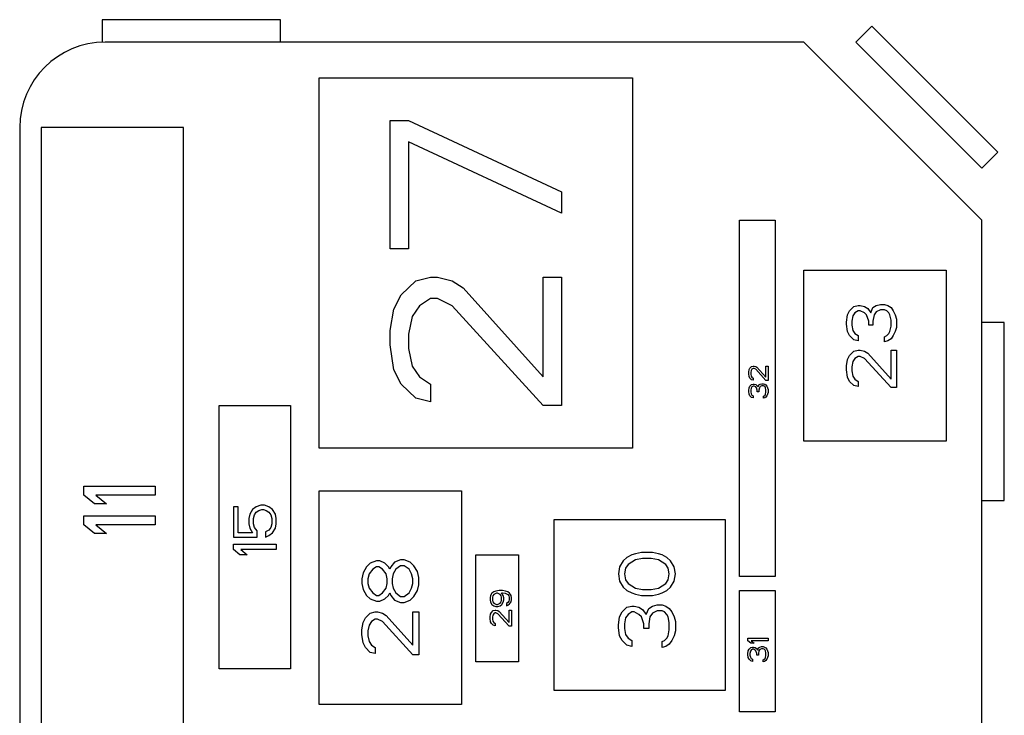
# Model space of a CAD drawing. Units: inches. Extents: x 0 to 34, y 0 to 22.
# Drawn here: x 23.5 to 24.2, y 12.9 to 13.4 of the extents above; entities that cross this region are included whole.
import ezdxf

# ---------------------------------------------------------------- set-up
doc = ezdxf.new("R2010")
doc.units = ezdxf.units.IN
doc.header["$LTSCALE"] = 1.87
doc.header["$MEASUREMENT"] = 0
doc.layers.get('0').update_dxf_attribs({"linetype": 'CONTINUOUS'})
doc.layers.add('03___PRT_ALL_CURVES', color=7, linetype='CONTINUOUS')

msp = doc.modelspace()

# ---------------------------------------------------------------- linework, layer by layer
at = {"color": 7, "linetype": 'CONTINUOUS'}
for p, q in [((23.58112, 13.43424), (23.58112, 13.41849)), ((23.70612, 13.43424), (23.58112, 13.43424)), ((23.70612, 13.41849), (23.70612, 13.43424)), ((24.12099, 13.42963), (24.10986, 13.41849)), ((24.20938, 13.34124), (24.12099, 13.42963)), ((24.07325, 13.41849), (23.58325, 13.41849)), ((24.19825, 13.29349), (24.07325, 13.41849)), ((24.10986, 13.41849), (24.19825, 13.33011)), ((23.52325, 13.35849), (23.52325, 11.33341)), ((24.19825, 13.33011), (24.20938, 13.34124)), ((24.19825, 11.33341), (24.19825, 13.29349)), ((24.21399, 13.22164), (24.19825, 13.22164)), ((24.21399, 13.09664), (24.21399, 13.22164)), ((24.19825, 13.09664), (24.21399, 13.09664))]:
    msp.add_line(p, q, dxfattribs=at)
msp.add_arc((23.58325, 13.35849), 0.06, 90, 180, dxfattribs=at)
at = {"layer": '03___PRT_ALL_CURVES', "color": 4, "linetype": 'CONTINUOUS'}
for p, q in [((23.73325, 13.13349), (23.73325, 13.39349)), ((23.73325, 13.39349), (23.95325, 13.39349)), ((23.95325, 13.39349), (23.95325, 13.13349)), ((23.78325, 13.27349), (23.78325, 13.36349)), ((23.78325, 13.36349), (23.79601, 13.36349)), ((23.79601, 13.36349), (23.90325, 13.31349)), ((23.53825, 13.35849), (23.53825, 12.80849)), ((23.63825, 13.35849), (23.53825, 13.35849)), ((23.63825, 12.80849), (23.63825, 13.35849)), ((23.79601, 13.34849), (23.79601, 13.27349)), ((23.90325, 13.29849), (23.79601, 13.34849)), ((23.90325, 13.31349), (23.90325, 13.29849)), ((24.02825, 13.04349), (24.02825, 13.29349)), ((24.02825, 13.29349), (24.05325, 13.29349)), ((24.05325, 13.29349), (24.05325, 13.04349)), ((23.79601, 13.27349), (23.78325, 13.27349)), ((24.07325, 13.13849), (24.07325, 13.25849)), ((24.07325, 13.25849), (24.17325, 13.25849)), ((24.17325, 13.25849), (24.17325, 13.13849)), ((23.79091, 13.24099), (23.80112, 13.25099)), ((23.80112, 13.25099), (23.81133, 13.25349)), ((23.81133, 13.25349), (23.81644, 13.25349)), ((23.81644, 13.25349), (23.82665, 13.25099)), ((23.82665, 13.25099), (23.83431, 13.24599)), ((23.89048, 13.18349), (23.89048, 13.25349)), ((23.89048, 13.25349), (23.90325, 13.25349)), ((23.90325, 13.25349), (23.90325, 13.16349)), ((23.83431, 13.24599), (23.89048, 13.18349)), ((23.7858, 13.23099), (23.79091, 13.24099)), ((23.81133, 13.23849), (23.80367, 13.23349)), ((23.81644, 13.23849), (23.81133, 13.23849)), ((23.82665, 13.23349), (23.81644, 13.23849)), ((23.78325, 13.21599), (23.7858, 13.23099)), ((23.80367, 13.23349), (23.79857, 13.22599)), ((23.89048, 13.16349), (23.82665, 13.23349)), ((24.10399, 13.22704), (24.10548, 13.22995)), ((24.10548, 13.22995), (24.10846, 13.23287)), ((24.1092, 13.22849), (24.10771, 13.22631)), ((24.10846, 13.23287), (24.11144, 13.2336)), ((24.11144, 13.22995), (24.1092, 13.22849)), ((24.11144, 13.2336), (24.11293, 13.2336)), ((24.11293, 13.22995), (24.11144, 13.22995)), ((24.11293, 13.2336), (24.11591, 13.23287)), ((24.11591, 13.22849), (24.11293, 13.22995)), ((24.11591, 13.23287), (24.11814, 13.23141)), ((24.11739, 13.22704), (24.11591, 13.22849)), ((24.11814, 13.23141), (24.12037, 13.22849)), ((24.12037, 13.22849), (24.12186, 13.23214)), ((24.12186, 13.23214), (24.1241, 13.2336)), ((24.1241, 13.22922), (24.12261, 13.22704)), ((24.1241, 13.2336), (24.12708, 13.23433)), ((24.12708, 13.23068), (24.1241, 13.22922)), ((24.12708, 13.23433), (24.13005, 13.23433)), ((24.13005, 13.23068), (24.12708, 13.23068)), ((24.13005, 13.23433), (24.13229, 13.2336)), ((24.13154, 13.22995), (24.13005, 13.23068)), ((24.13303, 13.22849), (24.13154, 13.22995)), ((24.13229, 13.2336), (24.13452, 13.23214)), ((24.13378, 13.22704), (24.13303, 13.22849)), ((24.13452, 13.23214), (24.13601, 13.22995)), ((24.13601, 13.22995), (24.1375, 13.22704)), ((23.79857, 13.22599), (23.79601, 13.21349)), ((24.10325, 13.22193), (24.10399, 13.22704)), ((24.10325, 13.22047), (24.10325, 13.22193)), ((24.10771, 13.22631), (24.10697, 13.22266)), ((24.10697, 13.22266), (24.10697, 13.21974)), ((24.11888, 13.22266), (24.11739, 13.22704)), ((24.11888, 13.21974), (24.11888, 13.22266)), ((24.12261, 13.22704), (24.12186, 13.22266)), ((24.12186, 13.22266), (24.12186, 13.21974)), ((24.13452, 13.22339), (24.13378, 13.22704)), ((24.13452, 13.21901), (24.13452, 13.22339)), ((24.1375, 13.22704), (24.13825, 13.22412)), ((24.13825, 13.22412), (24.13825, 13.21829)), ((23.78325, 13.20599), (23.78325, 13.21599)), ((24.10399, 13.21537), (24.10325, 13.22047)), ((24.10548, 13.21245), (24.10399, 13.21537)), ((24.10697, 13.21974), (24.10771, 13.2161)), ((24.10771, 13.2161), (24.1092, 13.21391)), ((24.12186, 13.21974), (24.11888, 13.21974)), ((24.13303, 13.21391), (24.13378, 13.21537)), ((24.13378, 13.21537), (24.13452, 13.21901)), ((24.1375, 13.21537), (24.13601, 13.21245)), ((24.13825, 13.21829), (24.1375, 13.21537)), ((23.79601, 13.21349), (23.79601, 13.20349)), ((24.10846, 13.20954), (24.10548, 13.21245)), ((24.11144, 13.20881), (24.10846, 13.20954)), ((24.1092, 13.21391), (24.11144, 13.21245)), ((24.11144, 13.21245), (24.11144, 13.20881)), ((24.13005, 13.21172), (24.13154, 13.21245)), ((24.13005, 13.20808), (24.13005, 13.21172)), ((24.13229, 13.20881), (24.13005, 13.20808)), ((24.13154, 13.21245), (24.13303, 13.21391)), ((24.13452, 13.21026), (24.13229, 13.20881)), ((24.13601, 13.21245), (24.13452, 13.21026)), ((23.7858, 13.18849), (23.78325, 13.20599)), ((23.79601, 13.20349), (23.79857, 13.19099)), ((24.10548, 13.1986), (24.10846, 13.20151)), ((24.10846, 13.20151), (24.11144, 13.20224)), ((24.11144, 13.20224), (24.11293, 13.20224)), ((24.11293, 13.20224), (24.11591, 13.20151)), ((24.11591, 13.20151), (24.11814, 13.20006)), ((24.13452, 13.18183), (24.13452, 13.20224)), ((24.13452, 13.20224), (24.13825, 13.20224)), ((24.13825, 13.20224), (24.13825, 13.17599)), ((24.10325, 13.19131), (24.10399, 13.19568)), ((24.10399, 13.19568), (24.10548, 13.1986)), ((24.10771, 13.19422), (24.10697, 13.19058)), ((24.1092, 13.19641), (24.10771, 13.19422)), ((24.11144, 13.19787), (24.1092, 13.19641)), ((24.11293, 13.19787), (24.11144, 13.19787)), ((24.11591, 13.19641), (24.11293, 13.19787)), ((24.13452, 13.17599), (24.11591, 13.19641)), ((24.11814, 13.20006), (24.13452, 13.18183)), ((23.79091, 13.17849), (23.7858, 13.18849)), ((23.79857, 13.19099), (23.80367, 13.18349)), ((24.03466, 13.1869), (24.03494, 13.1886)), ((24.03466, 13.18576), (24.03466, 13.1869)), ((24.03494, 13.1886), (24.03552, 13.18973)), ((24.03552, 13.18973), (24.03668, 13.19086)), ((24.03639, 13.18803), (24.0361, 13.18661)), ((24.0361, 13.18661), (24.0361, 13.18548)), ((24.03697, 13.18888), (24.03639, 13.18803)), ((24.03668, 13.19086), (24.03784, 13.19114)), ((24.03784, 13.18945), (24.03697, 13.18888)), ((24.03784, 13.19114), (24.03841, 13.19114)), ((24.03841, 13.18945), (24.03784, 13.18945)), ((24.03841, 13.19114), (24.03957, 13.19086)), ((24.03957, 13.18888), (24.03841, 13.18945)), ((24.03957, 13.19086), (24.04044, 13.19029)), ((24.0468, 13.18095), (24.03957, 13.18888)), ((24.04044, 13.19029), (24.0468, 13.18322)), ((24.0468, 13.18322), (24.0468, 13.19114)), ((24.0468, 13.19114), (24.04825, 13.19114)), ((24.04825, 13.19114), (24.04825, 13.18095)), ((24.10325, 13.18839), (24.10325, 13.19131)), ((24.10399, 13.18329), (24.10325, 13.18839)), ((24.10697, 13.19058), (24.10697, 13.18766)), ((24.10697, 13.18766), (24.10771, 13.18401)), ((23.80367, 13.18349), (23.81133, 13.17849)), ((24.03494, 13.18378), (24.03466, 13.18576)), ((24.03552, 13.18265), (24.03494, 13.18378)), ((24.03668, 13.18152), (24.03552, 13.18265)), ((24.0361, 13.18548), (24.03639, 13.18407)), ((24.03639, 13.18407), (24.03697, 13.18322)), ((24.03784, 13.18123), (24.03668, 13.18152)), ((24.03697, 13.18322), (24.03784, 13.18265)), ((24.03784, 13.18265), (24.03784, 13.18123)), ((24.04825, 13.18095), (24.0468, 13.18095)), ((24.10548, 13.18037), (24.10399, 13.18329)), ((24.10846, 13.17745), (24.10548, 13.18037)), ((24.10771, 13.18401), (24.1092, 13.18183)), ((24.1092, 13.18183), (24.11144, 13.18037)), ((24.11144, 13.18037), (24.11144, 13.17672)), ((23.80112, 13.16849), (23.79091, 13.17849)), ((23.81133, 13.17849), (23.81133, 13.16599)), ((24.03466, 13.17387), (24.03494, 13.17585)), ((24.03466, 13.17331), (24.03466, 13.17387)), ((24.03494, 13.17132), (24.03466, 13.17331)), ((24.03494, 13.17585), (24.03552, 13.17699)), ((24.03552, 13.17699), (24.03668, 13.17812)), ((24.03639, 13.17557), (24.0361, 13.17416)), ((24.0361, 13.17416), (24.0361, 13.17302)), ((24.0361, 13.17302), (24.03639, 13.17161)), ((24.03697, 13.17642), (24.03639, 13.17557)), ((24.03668, 13.17812), (24.03784, 13.1784)), ((24.03784, 13.17699), (24.03697, 13.17642)), ((24.03784, 13.1784), (24.03841, 13.1784)), ((24.03841, 13.17699), (24.03784, 13.17699)), ((24.03841, 13.1784), (24.03957, 13.17812)), ((24.03957, 13.17642), (24.03841, 13.17699)), ((24.03957, 13.17812), (24.04044, 13.17755)), ((24.04015, 13.17585), (24.03957, 13.17642)), ((24.04073, 13.17416), (24.04015, 13.17585)), ((24.04044, 13.17755), (24.04131, 13.17642)), ((24.04073, 13.17302), (24.04073, 13.17416)), ((24.04188, 13.17302), (24.04073, 13.17302)), ((24.04131, 13.17642), (24.04188, 13.17784)), ((24.04188, 13.17784), (24.04275, 13.1784)), ((24.04217, 13.17585), (24.04188, 13.17416)), ((24.04188, 13.17416), (24.04188, 13.17302)), ((24.04275, 13.1767), (24.04217, 13.17585)), ((24.04275, 13.1784), (24.04391, 13.17869)), ((24.04391, 13.17727), (24.04275, 13.1767)), ((24.04391, 13.17869), (24.04507, 13.17869)), ((24.04507, 13.17727), (24.04391, 13.17727)), ((24.04507, 13.17869), (24.04593, 13.1784)), ((24.04564, 13.17699), (24.04507, 13.17727)), ((24.04622, 13.17642), (24.04564, 13.17699)), ((24.04593, 13.1784), (24.0468, 13.17784)), ((24.04651, 13.17585), (24.04622, 13.17642)), ((24.0468, 13.17444), (24.04651, 13.17585)), ((24.04651, 13.17132), (24.0468, 13.17274)), ((24.0468, 13.17784), (24.04738, 13.17699)), ((24.0468, 13.17274), (24.0468, 13.17444)), ((24.04738, 13.17699), (24.04796, 13.17585)), ((24.04796, 13.17585), (24.04825, 13.17472)), ((24.04825, 13.17472), (24.04825, 13.17246)), ((24.11144, 13.17672), (24.10846, 13.17745)), ((24.13825, 13.17599), (24.13452, 13.17599)), ((23.81133, 13.16599), (23.80112, 13.16849)), ((24.03552, 13.17019), (24.03494, 13.17132)), ((24.03668, 13.16906), (24.03552, 13.17019)), ((24.03639, 13.17161), (24.03697, 13.17076)), ((24.03784, 13.16878), (24.03668, 13.16906)), ((24.03697, 13.17076), (24.03784, 13.17019)), ((24.03784, 13.17019), (24.03784, 13.16878)), ((24.04507, 13.16991), (24.04564, 13.17019)), ((24.04507, 13.16849), (24.04507, 13.16991)), ((24.04593, 13.16878), (24.04507, 13.16849)), ((24.04564, 13.17019), (24.04622, 13.17076)), ((24.0468, 13.16934), (24.04593, 13.16878)), ((24.04622, 13.17076), (24.04651, 13.17132)), ((24.04738, 13.17019), (24.0468, 13.16934)), ((24.04796, 13.17132), (24.04738, 13.17019)), ((24.04825, 13.17246), (24.04796, 13.17132)), ((23.66325, 12.97849), (23.66325, 13.16349)), ((23.66325, 13.16349), (23.71325, 13.16349)), ((23.71325, 13.16349), (23.71325, 12.97849)), ((23.90325, 13.16349), (23.89048, 13.16349)), ((24.17325, 13.13849), (24.07325, 13.13849)), ((23.95325, 13.13349), (23.73325, 13.13349)), ((23.56825, 13.10058), (23.56825, 13.10683)), ((23.56825, 13.10683), (23.61825, 13.10683)), ((23.61825, 13.10683), (23.61825, 13.10058)), ((23.73325, 12.95349), (23.73325, 13.10349)), ((23.73325, 13.10349), (23.83325, 13.10349)), ((23.83325, 13.10349), (23.83325, 12.95349)), ((23.57569, 13.09433), (23.56825, 13.10058)), ((23.61825, 13.10058), (23.57676, 13.10058)), ((23.57676, 13.10058), (23.5842, 13.09433)), ((23.5842, 13.09433), (23.57569, 13.09433)), ((23.67325, 13.09224), (23.67325, 13.07099)), ((23.67644, 13.09224), (23.67325, 13.09224)), ((23.67644, 13.07412), (23.67644, 13.09224)), ((23.68665, 13.09037), (23.68474, 13.08724)), ((23.6892, 13.09224), (23.68665, 13.09037)), ((23.69239, 13.09349), (23.6892, 13.09224)), ((23.6892, 13.08849), (23.69112, 13.08974)), ((23.69112, 13.08974), (23.69303, 13.09037)), ((23.69495, 13.09349), (23.69239, 13.09349)), ((23.69303, 13.09037), (23.69431, 13.09037)), ((23.69431, 13.09037), (23.69622, 13.08974)), ((23.69814, 13.09224), (23.69495, 13.09349)), ((23.69622, 13.08974), (23.69814, 13.08849)), ((23.70069, 13.09037), (23.69814, 13.09224)), ((23.70261, 13.08724), (23.70069, 13.09037)), ((23.56825, 13.07974), (23.56825, 13.08599)), ((23.56825, 13.08599), (23.61825, 13.08599)), ((23.61825, 13.08599), (23.61825, 13.07974)), ((23.68474, 13.08724), (23.6841, 13.08412)), ((23.6841, 13.08412), (23.6841, 13.08037)), ((23.68729, 13.08412), (23.68793, 13.08662)), ((23.68729, 13.08037), (23.68729, 13.08412)), ((23.68793, 13.08662), (23.6892, 13.08849)), ((23.69814, 13.08849), (23.69942, 13.08662)), ((23.69942, 13.08662), (23.70005, 13.08412)), ((23.70005, 13.08412), (23.70005, 13.08037)), ((23.70325, 13.08412), (23.70261, 13.08724)), ((23.70325, 13.08037), (23.70325, 13.08412)), ((23.89825, 12.96349), (23.89825, 13.08349)), ((23.89825, 13.08349), (24.01825, 13.08349)), ((24.01825, 13.08349), (24.01825, 12.96349)), ((23.57569, 13.07349), (23.56825, 13.07974)), ((23.61825, 13.07974), (23.57676, 13.07974)), ((23.57676, 13.07974), (23.5842, 13.07349)), ((23.6841, 13.08037), (23.68474, 13.07724)), ((23.68474, 13.07724), (23.68665, 13.07412)), ((23.68793, 13.07787), (23.68729, 13.08037)), ((23.68984, 13.07537), (23.68793, 13.07787)), ((23.69814, 13.07599), (23.69559, 13.07474)), ((23.69942, 13.07787), (23.69814, 13.07599)), ((23.70005, 13.08037), (23.69942, 13.07787)), ((23.70069, 13.07412), (23.70261, 13.07724)), ((23.70261, 13.07724), (23.70325, 13.08037)), ((23.5842, 13.07349), (23.57569, 13.07349)), ((23.67325, 13.07099), (23.68984, 13.07099)), ((23.68665, 13.07412), (23.67644, 13.07412)), ((23.68984, 13.07099), (23.68984, 13.07537)), ((23.69559, 13.07474), (23.69559, 13.07099)), ((23.69559, 13.07099), (23.69814, 13.07224)), ((23.69814, 13.07224), (23.70069, 13.07412)), ((23.67325, 13.06224), (23.67325, 13.06599)), ((23.67325, 13.06599), (23.70325, 13.06599)), ((23.67771, 13.05849), (23.67325, 13.06224)), ((23.70325, 13.06224), (23.67835, 13.06224)), ((23.67835, 13.06224), (23.68282, 13.05849)), ((23.70325, 13.06599), (23.70325, 13.06224)), ((23.68282, 13.05849), (23.67771, 13.05849)), ((23.79048, 13.05516), (23.78622, 13.05349)), ((23.79303, 13.05516), (23.79048, 13.05516)), ((23.79729, 13.05349), (23.79303, 13.05516)), ((23.84325, 12.98349), (23.84325, 13.05849)), ((23.84325, 13.05849), (23.87325, 13.05849)), ((23.87325, 13.05849), (23.87325, 12.98349)), ((23.9492, 13.05683), (23.94665, 13.05433)), ((23.95261, 13.05849), (23.9492, 13.05683)), ((23.95516, 13.05516), (23.95005, 13.05183)), ((23.95516, 13.05933), (23.95261, 13.05849)), ((23.95942, 13.06016), (23.95516, 13.05933)), ((23.96027, 13.05599), (23.95516, 13.05516)), ((23.96708, 13.06016), (23.95942, 13.06016)), ((23.96622, 13.05599), (23.96027, 13.05599)), ((23.97133, 13.05516), (23.96622, 13.05599)), ((23.97133, 13.05933), (23.96708, 13.06016)), ((23.97388, 13.05849), (23.97133, 13.05933)), ((23.97644, 13.05183), (23.97133, 13.05516)), ((23.97729, 13.05683), (23.97388, 13.05849)), ((23.97984, 13.05433), (23.97729, 13.05683)), ((23.76665, 13.05016), (23.7641, 13.04599)), ((23.7692, 13.05266), (23.76665, 13.05016)), ((23.77091, 13.04849), (23.76835, 13.04516)), ((23.77346, 13.05433), (23.7692, 13.05266)), ((23.77346, 13.05016), (23.77091, 13.04849)), ((23.77601, 13.05433), (23.77346, 13.05433)), ((23.77516, 13.05016), (23.77346, 13.05016)), ((23.77771, 13.04849), (23.77516, 13.05016)), ((23.77942, 13.05266), (23.77601, 13.05433)), ((23.78027, 13.04516), (23.77771, 13.04849)), ((23.78197, 13.05016), (23.77942, 13.05266)), ((23.78282, 13.04849), (23.78197, 13.05016)), ((23.78367, 13.05016), (23.78282, 13.04849)), ((23.78622, 13.05349), (23.78367, 13.05016)), ((23.78708, 13.04849), (23.78537, 13.04516)), ((23.79048, 13.05099), (23.78708, 13.04849)), ((23.79303, 13.05099), (23.79048, 13.05099)), ((23.79644, 13.04849), (23.79303, 13.05099)), ((23.79814, 13.04516), (23.79644, 13.04849)), ((23.79984, 13.05099), (23.79729, 13.05349)), ((23.80239, 13.04683), (23.79984, 13.05099)), ((23.9441, 13.05016), (23.94325, 13.04516)), ((23.94665, 13.05433), (23.9441, 13.05016)), ((23.94835, 13.04933), (23.9475, 13.04516)), ((23.95005, 13.05183), (23.94835, 13.04933)), ((23.97814, 13.04933), (23.97644, 13.05183)), ((23.97899, 13.04516), (23.97814, 13.04933)), ((23.98239, 13.05016), (23.97984, 13.05433)), ((23.98325, 13.04516), (23.98239, 13.05016)), ((23.7641, 13.04599), (23.76325, 13.04183)), ((23.76325, 13.04183), (23.76325, 13.03849)), ((23.76835, 13.04516), (23.7675, 13.04183)), ((23.7675, 13.04183), (23.7675, 13.03849)), ((23.78112, 13.04183), (23.78027, 13.04516)), ((23.78112, 13.03849), (23.78112, 13.04183)), ((23.78537, 13.04516), (23.78452, 13.04183)), ((23.78452, 13.04183), (23.78452, 13.03849)), ((23.79899, 13.04183), (23.79814, 13.04516)), ((23.79899, 13.03849), (23.79899, 13.04183)), ((23.80325, 13.04266), (23.80239, 13.04683)), ((23.80325, 13.03766), (23.80325, 13.04266)), ((23.94325, 13.04516), (23.9441, 13.04016)), ((23.9475, 13.04516), (23.94835, 13.04099)), ((23.97814, 13.04099), (23.97899, 13.04516)), ((23.98239, 13.04016), (23.98325, 13.04516)), ((24.05325, 13.04349), (24.02825, 13.04349)), ((23.76325, 13.03849), (23.7641, 13.03433)), ((23.7675, 13.03849), (23.76835, 13.03516)), ((23.76835, 13.03516), (23.77091, 13.03183)), ((23.77771, 13.03183), (23.78027, 13.03516)), ((23.78027, 13.03516), (23.78112, 13.03849)), ((23.78452, 13.03849), (23.78537, 13.03516)), ((23.78537, 13.03516), (23.78708, 13.03183)), ((23.79644, 13.03183), (23.79814, 13.03516)), ((23.79814, 13.03516), (23.79899, 13.03849)), ((23.80239, 13.03349), (23.80325, 13.03766)), ((23.9441, 13.04016), (23.94665, 13.03599)), ((23.94665, 13.03599), (23.9492, 13.03349)), ((23.94835, 13.04099), (23.95005, 13.03849)), ((23.95005, 13.03849), (23.95516, 13.03516)), ((23.95516, 13.03516), (23.96027, 13.03433)), ((23.96622, 13.03433), (23.97133, 13.03516)), ((23.97133, 13.03516), (23.97644, 13.03849)), ((23.97644, 13.03849), (23.97814, 13.04099)), ((23.97729, 13.03349), (23.97984, 13.03599)), ((23.97984, 13.03599), (23.98239, 13.04016)), ((23.7641, 13.03433), (23.76665, 13.03016)), ((23.76665, 13.03016), (23.7692, 13.02766)), ((23.7692, 13.02766), (23.77346, 13.02599)), ((23.77091, 13.03183), (23.77346, 13.03016)), ((23.77346, 13.03016), (23.77516, 13.03016)), ((23.77516, 13.03016), (23.77771, 13.03183)), ((23.77601, 13.02599), (23.77942, 13.02766)), ((23.77942, 13.02766), (23.78197, 13.03016)), ((23.78197, 13.03016), (23.78282, 13.03183)), ((23.78282, 13.03183), (23.78367, 13.03016)), ((23.78367, 13.03016), (23.78622, 13.02683)), ((23.78708, 13.03183), (23.79048, 13.02933)), ((23.79048, 13.02933), (23.79303, 13.02933)), ((23.79303, 13.02933), (23.79644, 13.03183)), ((23.79729, 13.02683), (23.79984, 13.02933)), ((23.79984, 13.02933), (23.80239, 13.03349)), ((23.85357, 13.03006), (23.85325, 13.02849)), ((23.85325, 13.02849), (23.85325, 13.02693)), ((23.85452, 13.03162), (23.85357, 13.03006)), ((23.8558, 13.03256), (23.85452, 13.03162)), ((23.85516, 13.02974), (23.85484, 13.02881)), ((23.85484, 13.02881), (23.85484, 13.02662)), ((23.8558, 13.03068), (23.85516, 13.02974)), ((23.85739, 13.03318), (23.8558, 13.03256)), ((23.85676, 13.03131), (23.8558, 13.03068)), ((23.85771, 13.03162), (23.85676, 13.03131)), ((23.85963, 13.03349), (23.85739, 13.03318)), ((23.85835, 13.03162), (23.85771, 13.03162)), ((23.85931, 13.03131), (23.85835, 13.03162)), ((23.86027, 13.03068), (23.85931, 13.03131)), ((23.86186, 13.03349), (23.85963, 13.03349)), ((23.86091, 13.02974), (23.86027, 13.03068)), ((23.86122, 13.02881), (23.86091, 13.02974)), ((23.86122, 13.03193), (23.86186, 13.03193)), ((23.8625, 13.03006), (23.86122, 13.03193)), ((23.86122, 13.02662), (23.86122, 13.02881)), ((23.8641, 13.03318), (23.86186, 13.03349)), ((23.86186, 13.03193), (23.86378, 13.03162)), ((23.86282, 13.02849), (23.8625, 13.03006)), ((23.86282, 13.02693), (23.86282, 13.02849)), ((23.86378, 13.03162), (23.86474, 13.03131)), ((23.86569, 13.03256), (23.8641, 13.03318)), ((23.86474, 13.03131), (23.86569, 13.03068)), ((23.86697, 13.03162), (23.86569, 13.03256)), ((23.86569, 13.03068), (23.86633, 13.02974)), ((23.86633, 13.02974), (23.86665, 13.02881)), ((23.86665, 13.02881), (23.86665, 13.02693)), ((23.86793, 13.03006), (23.86697, 13.03162)), ((23.86825, 13.02849), (23.86793, 13.03006)), ((23.86825, 13.02724), (23.86825, 13.02849)), ((23.9492, 13.03349), (23.95261, 13.03183)), ((23.95261, 13.03183), (23.95516, 13.03099)), ((23.95516, 13.03099), (23.95942, 13.03016)), ((23.95942, 13.03016), (23.96708, 13.03016)), ((23.96027, 13.03433), (23.96622, 13.03433)), ((23.96708, 13.03016), (23.97133, 13.03099)), ((23.97133, 13.03099), (23.97388, 13.03183)), ((23.97388, 13.03183), (23.97729, 13.03349)), ((24.02825, 12.94849), (24.02825, 13.03349)), ((24.02825, 13.03349), (24.05325, 13.03349)), ((24.05325, 13.03349), (24.05325, 12.94849)), ((23.77346, 13.02599), (23.77601, 13.02599)), ((23.78622, 13.02683), (23.79048, 13.02516)), ((23.79048, 13.02516), (23.79303, 13.02516)), ((23.79303, 13.02516), (23.79729, 13.02683)), ((23.85325, 13.02693), (23.85357, 13.02537)), ((23.85357, 13.02537), (23.85452, 13.02381)), ((23.85452, 13.02381), (23.8558, 13.02287)), ((23.85484, 13.02662), (23.85516, 13.02568)), ((23.85516, 13.02568), (23.8558, 13.02474)), ((23.8558, 13.02474), (23.85676, 13.02412)), ((23.8558, 13.02287), (23.85739, 13.02224)), ((23.85676, 13.02412), (23.85771, 13.02381)), ((23.85739, 13.02224), (23.85867, 13.02224)), ((23.85771, 13.02381), (23.85835, 13.02381)), ((23.85835, 13.02381), (23.85931, 13.02412)), ((23.85867, 13.02224), (23.86027, 13.02287)), ((23.85931, 13.02412), (23.86027, 13.02474)), ((23.86027, 13.02474), (23.86091, 13.02568)), ((23.86027, 13.02287), (23.86154, 13.02381)), ((23.86091, 13.02568), (23.86122, 13.02662)), ((23.86154, 13.02381), (23.8625, 13.02537)), ((23.8625, 13.02537), (23.86282, 13.02693)), ((23.86569, 13.02506), (23.86474, 13.02443)), ((23.86474, 13.02443), (23.86474, 13.02287)), ((23.86474, 13.02287), (23.86569, 13.02318)), ((23.86633, 13.02599), (23.86569, 13.02506)), ((23.86569, 13.02318), (23.86697, 13.02412)), ((23.86665, 13.02693), (23.86633, 13.02599)), ((23.86697, 13.02412), (23.86793, 13.02568)), ((23.86793, 13.02568), (23.86825, 13.02724)), ((23.9458, 13.01849), (23.9492, 13.02183)), ((23.9492, 13.02183), (23.95261, 13.02266)), ((23.95261, 13.02266), (23.95431, 13.02266)), ((23.95431, 13.02266), (23.95771, 13.02183)), ((23.95771, 13.02183), (23.96027, 13.02016)), ((23.96282, 13.01683), (23.96452, 13.02099)), ((23.96452, 13.02099), (23.96708, 13.02266)), ((23.96708, 13.02266), (23.97048, 13.02349)), ((23.97048, 13.02349), (23.97388, 13.02349)), ((23.97388, 13.02349), (23.97644, 13.02266)), ((23.97644, 13.02266), (23.97899, 13.02099)), ((23.97899, 13.02099), (23.98069, 13.01849)), ((23.7641, 13.01099), (23.7658, 13.01433)), ((23.7658, 13.01433), (23.7692, 13.01766)), ((23.7692, 13.01766), (23.77261, 13.01849)), ((23.77261, 13.01849), (23.77431, 13.01849)), ((23.77431, 13.01849), (23.77771, 13.01766)), ((23.77771, 13.01766), (23.78027, 13.01599)), ((23.78027, 13.01599), (23.79899, 12.99516)), ((23.79899, 12.99516), (23.79899, 13.01849)), ((23.79899, 13.01849), (23.80325, 13.01849)), ((23.80325, 13.01849), (23.80325, 12.98849)), ((23.85325, 13.01506), (23.85357, 13.01693)), ((23.85325, 13.01381), (23.85325, 13.01506)), ((23.85357, 13.01162), (23.85325, 13.01381)), ((23.85357, 13.01693), (23.8542, 13.01818)), ((23.8542, 13.01818), (23.85548, 13.01943)), ((23.85516, 13.01631), (23.85484, 13.01474)), ((23.85484, 13.01474), (23.85484, 13.01349)), ((23.8558, 13.01724), (23.85516, 13.01631)), ((23.85548, 13.01943), (23.85676, 13.01974)), ((23.85676, 13.01787), (23.8558, 13.01724)), ((23.85676, 13.01974), (23.85739, 13.01974)), ((23.85739, 13.01787), (23.85676, 13.01787)), ((23.85739, 13.01974), (23.85867, 13.01943)), ((23.85867, 13.01724), (23.85739, 13.01787)), ((23.85867, 13.01943), (23.85963, 13.01881)), ((23.86665, 13.00849), (23.85867, 13.01724)), ((23.85963, 13.01881), (23.86665, 13.01099)), ((23.86665, 13.01099), (23.86665, 13.01974)), ((23.86665, 13.01974), (23.86825, 13.01974)), ((23.86825, 13.01974), (23.86825, 13.00849)), ((23.94325, 13.00933), (23.9441, 13.01516)), ((23.9441, 13.01516), (23.9458, 13.01849)), ((23.94835, 13.01433), (23.9475, 13.01016)), ((23.95005, 13.01683), (23.94835, 13.01433)), ((23.95261, 13.01849), (23.95005, 13.01683)), ((23.95431, 13.01849), (23.95261, 13.01849)), ((23.95771, 13.01683), (23.95431, 13.01849)), ((23.95942, 13.01516), (23.95771, 13.01683)), ((23.96112, 13.01016), (23.95942, 13.01516)), ((23.96027, 13.02016), (23.96282, 13.01683)), ((23.96537, 13.01516), (23.96452, 13.01016)), ((23.96708, 13.01766), (23.96537, 13.01516)), ((23.97048, 13.01933), (23.96708, 13.01766)), ((23.97388, 13.01933), (23.97048, 13.01933)), ((23.97559, 13.01849), (23.97388, 13.01933)), ((23.97729, 13.01683), (23.97559, 13.01849)), ((23.97814, 13.01516), (23.97729, 13.01683)), ((23.97899, 13.01099), (23.97814, 13.01516)), ((23.98069, 13.01849), (23.98239, 13.01516)), ((23.98239, 13.01516), (23.98325, 13.01183)), ((23.76325, 13.00599), (23.7641, 13.01099)), ((23.76835, 13.00933), (23.7675, 13.00516)), ((23.77005, 13.01183), (23.76835, 13.00933)), ((23.77261, 13.01349), (23.77005, 13.01183)), ((23.77431, 13.01349), (23.77261, 13.01349)), ((23.77771, 13.01183), (23.77431, 13.01349)), ((23.79899, 12.98849), (23.77771, 13.01183)), ((23.8542, 13.01037), (23.85357, 13.01162)), ((23.85548, 13.00912), (23.8542, 13.01037)), ((23.85484, 13.01349), (23.85516, 13.01193)), ((23.85516, 13.01193), (23.8558, 13.01099)), ((23.85676, 13.00881), (23.85548, 13.00912)), ((23.8558, 13.01099), (23.85676, 13.01037)), ((23.85676, 13.01037), (23.85676, 13.00881)), ((23.86825, 13.00849), (23.86665, 13.00849)), ((23.94325, 13.00766), (23.94325, 13.00933)), ((23.9441, 13.00183), (23.94325, 13.00766)), ((23.9475, 13.01016), (23.9475, 13.00683)), ((23.9475, 13.00683), (23.94835, 13.00266)), ((23.96112, 13.00683), (23.96112, 13.01016)), ((23.96452, 13.00683), (23.96112, 13.00683)), ((23.96452, 13.01016), (23.96452, 13.00683)), ((23.97899, 13.00599), (23.97899, 13.01099)), ((23.98325, 13.01183), (23.98325, 13.00516)), ((23.76325, 13.00266), (23.76325, 13.00599)), ((23.7641, 12.99683), (23.76325, 13.00266)), ((23.7675, 13.00516), (23.7675, 13.00183)), ((23.7675, 13.00183), (23.76835, 12.99766)), ((23.9458, 12.99849), (23.9441, 13.00183)), ((23.94835, 13.00266), (23.95005, 13.00016)), ((23.95005, 13.00016), (23.95261, 12.99849)), ((23.97559, 12.99849), (23.97729, 13.00016)), ((23.97729, 13.00016), (23.97814, 13.00183)), ((23.97814, 13.00183), (23.97899, 13.00599)), ((23.98239, 13.00183), (23.98069, 12.99849)), ((23.98325, 13.00516), (23.98239, 13.00183)), ((24.03403, 12.9983), (24.03403, 13.00008)), ((24.03403, 13.00008), (24.04825, 13.00008)), ((24.04825, 13.00008), (24.04825, 12.9983)), ((23.7658, 12.99349), (23.7641, 12.99683)), ((23.7692, 12.99016), (23.7658, 12.99349)), ((23.76835, 12.99766), (23.77005, 12.99516)), ((23.77005, 12.99516), (23.77261, 12.99349)), ((23.77261, 12.99349), (23.77261, 12.98933)), ((23.9492, 12.99516), (23.9458, 12.99849)), ((23.95261, 12.99433), (23.9492, 12.99516)), ((23.95261, 12.99849), (23.95261, 12.99433)), ((23.97388, 12.99766), (23.97559, 12.99849)), ((23.97388, 12.99349), (23.97388, 12.99766)), ((23.97644, 12.99433), (23.97388, 12.99349)), ((23.97899, 12.99599), (23.97644, 12.99433)), ((23.98069, 12.99849), (23.97899, 12.99599)), ((24.03615, 12.99653), (24.03403, 12.9983)), ((24.03494, 12.99238), (24.03615, 12.99356)), ((24.03857, 12.99653), (24.03615, 12.99653)), ((24.03615, 12.99356), (24.03736, 12.99386)), ((24.04825, 12.9983), (24.03645, 12.9983)), ((24.03645, 12.9983), (24.03857, 12.99653)), ((24.03736, 12.99386), (24.03796, 12.99386)), ((24.03796, 12.99386), (24.03917, 12.99356)), ((24.03917, 12.99356), (24.04008, 12.99297)), ((24.04008, 12.99297), (24.04099, 12.99179)), ((24.04099, 12.99179), (24.04159, 12.99327)), ((24.04159, 12.99327), (24.0425, 12.99386)), ((24.0425, 12.99386), (24.04371, 12.99416)), ((24.04371, 12.99416), (24.04492, 12.99416)), ((24.04492, 12.99416), (24.04583, 12.99386)), ((24.04583, 12.99386), (24.04673, 12.99327)), ((24.04673, 12.99327), (24.04734, 12.99238)), ((23.77261, 12.98933), (23.7692, 12.99016)), ((23.80325, 12.98849), (23.79899, 12.98849)), ((24.03403, 12.98912), (24.03433, 12.99119)), ((24.03403, 12.98853), (24.03403, 12.98912)), ((24.03433, 12.98646), (24.03403, 12.98853)), ((24.03433, 12.99119), (24.03494, 12.99238)), ((24.03494, 12.98527), (24.03433, 12.98646)), ((24.03584, 12.9909), (24.03554, 12.98942)), ((24.03554, 12.98942), (24.03554, 12.98823)), ((24.03554, 12.98823), (24.03584, 12.98675)), ((24.03645, 12.99179), (24.03584, 12.9909)), ((24.03584, 12.98675), (24.03645, 12.98586)), ((24.03736, 12.99238), (24.03645, 12.99179)), ((24.03796, 12.99238), (24.03736, 12.99238)), ((24.03917, 12.99179), (24.03796, 12.99238)), ((24.03978, 12.99119), (24.03917, 12.99179)), ((24.04038, 12.98942), (24.03978, 12.99119)), ((24.04038, 12.98823), (24.04038, 12.98942)), ((24.04159, 12.98823), (24.04038, 12.98823)), ((24.04189, 12.99119), (24.04159, 12.98942)), ((24.04159, 12.98942), (24.04159, 12.98823)), ((24.0425, 12.99208), (24.04189, 12.99119)), ((24.04371, 12.99268), (24.0425, 12.99208)), ((24.04492, 12.99268), (24.04371, 12.99268)), ((24.04552, 12.99238), (24.04492, 12.99268)), ((24.04613, 12.99179), (24.04552, 12.99238)), ((24.04643, 12.99119), (24.04613, 12.99179)), ((24.04613, 12.98586), (24.04643, 12.98646)), ((24.04673, 12.98971), (24.04643, 12.99119)), ((24.04643, 12.98646), (24.04673, 12.98794)), ((24.04673, 12.98794), (24.04673, 12.98971)), ((24.04734, 12.99238), (24.04794, 12.99119)), ((24.04794, 12.98646), (24.04734, 12.98527)), ((24.04794, 12.99119), (24.04825, 12.99001)), ((24.04825, 12.98764), (24.04794, 12.98646)), ((24.04825, 12.99001), (24.04825, 12.98764)), ((23.87325, 12.98349), (23.84325, 12.98349)), ((24.03615, 12.98409), (24.03494, 12.98527)), ((24.03736, 12.98379), (24.03615, 12.98409)), ((24.03645, 12.98586), (24.03736, 12.98527)), ((24.03736, 12.98527), (24.03736, 12.98379)), ((24.04492, 12.98497), (24.04552, 12.98527)), ((24.04492, 12.98349), (24.04492, 12.98497)), ((24.04583, 12.98379), (24.04492, 12.98349)), ((24.04552, 12.98527), (24.04613, 12.98586)), ((24.04673, 12.98438), (24.04583, 12.98379)), ((24.04734, 12.98527), (24.04673, 12.98438)), ((23.71325, 12.97849), (23.66325, 12.97849)), ((24.01825, 12.96349), (23.89825, 12.96349)), ((23.83325, 12.95349), (23.73325, 12.95349)), ((24.05325, 12.94849), (24.02825, 12.94849))]:
    msp.add_line(p, q, dxfattribs=at)

doc.saveas('drawing.dxf')
